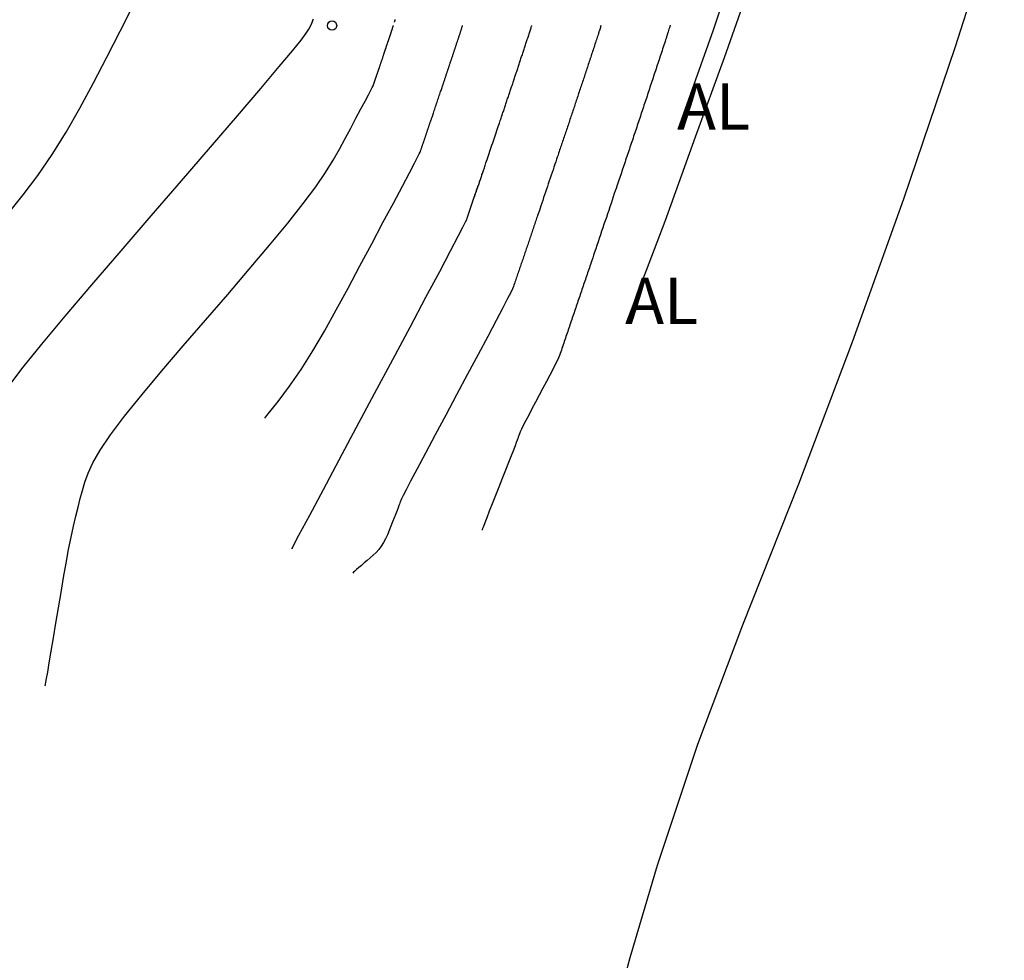
# Model space of a CAD drawing. Units: metres. Extents: x 582194 to 582384, y 4794820 to 4795280.
# Drawn here: x 582366 to 582382, y 4794986 to 4795001 of the extents above; entities that cross this region are included whole.
import ezdxf

# ---------------------------------------------------------------- set-up
doc = ezdxf.new("R2010")
doc.units = ezdxf.units.M
doc.header["$LTSCALE"] = 2
doc.layers.get('0').update_dxf_attribs({"linetype": 'CONTINUOUS'})
for name, color, linetype in [('020104', 34, 'CONTINUOUS'), ('020204', 9, 'CONTINUOUS'), ('060113', 4, 'CONTINUOUS'), ('060142', 4, 'CONTINUOUS'), ('100116', 71, 'CONTINUOUS'), ('ANOTACIONES', 7, 'CONTINUOUS')]:
    doc.layers.add(name, color=color, linetype=linetype)
doc.layers.add('020105', color=24, linetype='CONTINUOUS', lineweight=30)
doc.styles.get("Standard").update_dxf_attribs({"font": 'ROMANS.SHX'})

# ---------------------------------------------------------------- blocks, each defined once
blk = doc.blocks.new('COTAPU')
blk.add_circle((0, 0), 0.075)

msp = doc.modelspace()

# ---------------------------------------------------------------- linework, layer by layer
at = {"layer": '020104'}
for points in [[(582365.556, 4794998.08, 98), (582365.795, 4794998.379, 98), (582366.031, 4794998.695, 98), (582366.263, 4794999.035, 98), (582366.263, 4794999.035, 98), (582366.49, 4794999.402, 98), (582366.713, 4794999.792, 98), (582366.934, 4795000.2, 98), (582367.152, 4795000.619, 98), (582367.369, 4795001.044, 98), (582367.369, 4795001.044, 98), (582367.585, 4795001.469, 98)], [(582365.577, 4794995.293, 98.5), (582365.793, 4794995.578, 98.5), (582365.793, 4794995.578, 98.5), (582366.097, 4794995.954, 98.5), (582366.476, 4794996.407, 98.5), (582366.911, 4794996.919, 98.5), (582367.384, 4794997.47, 98.5), (582367.876, 4794998.04, 98.5), (582367.876, 4794998.04, 98.5), (582368.368, 4794998.609, 98.5), (582368.841, 4794999.158, 98.5), (582369.277, 4794999.664, 98.5), (582369.655, 4795000.107, 98.5), (582369.958, 4795000.465, 98.5), (582369.958, 4795000.465, 98.5), (582370.173, 4795000.724, 98.5), (582370.311, 4795000.898, 98.5), (582370.394, 4795001.008, 98.5), (582370.438, 4795001.077, 98.5), (582370.463, 4795001.124, 98.5), (582370.463, 4795001.124, 98.5), (582370.486, 4795001.171, 98.5), (582370.515, 4795001.241, 98.5)], [(582371.831, 4795001.187, 99), (582371.832, 4795001.192, 99), (582371.833, 4795001.195, 99), (582371.834, 4795001.199, 99), (582371.835, 4795001.203, 99), (582371.837, 4795001.206, 99), (582371.838, 4795001.21, 99), (582371.838, 4795001.21, 99), (582371.838, 4795001.212, 99), (582371.839, 4795001.213, 99), (582371.839, 4795001.215, 99), (582371.84, 4795001.216, 99), (582371.84, 4795001.219, 99), (582371.84, 4795001.219, 99), (582371.841, 4795001.222, 99), (582371.843, 4795001.226, 99), (582371.844, 4795001.23, 99)], [(582366.144, 4794990.394, 99), (582366.145, 4794990.396, 99), (582366.146, 4794990.397, 99), (582366.147, 4794990.399, 99), (582366.148, 4794990.4, 99), (582366.149, 4794990.401, 99), (582366.15, 4794990.403, 99), (582366.15, 4794990.403, 99), (582366.151, 4794990.403, 99), (582366.151, 4794990.404, 99), (582366.152, 4794990.404, 99), (582366.152, 4794990.405, 99), (582366.153, 4794990.406, 99), (582366.153, 4794990.406, 99), (582366.154, 4794990.409, 99), (582366.157, 4794990.422, 99), (582366.163, 4794990.455, 99), (582366.174, 4794990.518, 99), (582366.192, 4794990.621, 99), (582366.192, 4794990.621, 99), (582366.218, 4794990.77, 99), (582366.25, 4794990.958, 99), (582366.286, 4794991.177, 99), (582366.326, 4794991.415, 99), (582366.368, 4794991.663, 99), (582366.368, 4794991.663, 99), (582366.409, 4794991.912, 99), (582366.451, 4794992.156, 99), (582366.492, 4794992.391, 99), (582366.532, 4794992.612, 99), (582366.572, 4794992.814, 99), (582366.572, 4794992.814, 99), (582366.61, 4794992.995, 99), (582366.648, 4794993.156, 99), (582366.685, 4794993.304, 99), (582366.722, 4794993.442, 99), (582366.758, 4794993.575, 99), (582366.758, 4794993.575, 99), (582366.796, 4794993.71, 99), (582366.848, 4794993.856, 99), (582366.926, 4794994.025, 99), (582367.043, 4794994.229, 99), (582367.212, 4794994.479, 99), (582367.212, 4794994.479, 99), (582367.443, 4794994.782, 99), (582367.726, 4794995.132, 99), (582368.048, 4794995.516, 99), (582368.396, 4794995.924, 99), (582368.757, 4794996.343, 99), (582368.757, 4794996.343, 99), (582369.119, 4794996.762, 99), (582369.47, 4794997.171, 99), (582369.799, 4794997.56, 99), (582370.095, 4794997.919, 99), (582370.348, 4794998.238, 99), (582370.348, 4794998.238, 99), (582370.55, 4794998.51, 99), (582370.707, 4794998.742, 99), (582370.833, 4794998.944, 99), (582370.936, 4794999.125, 99), (582371.029, 4794999.297, 99), (582371.029, 4794999.297, 99), (582371.119, 4794999.466, 99), (582371.205, 4794999.628, 99), (582371.285, 4794999.777, 99), (582371.353, 4794999.906, 99), (582371.408, 4795000.009, 99), (582371.408, 4795000.009, 99), (582371.446, 4795000.081, 99), (582371.469, 4795000.127, 99), (582371.482, 4795000.152, 99), (582371.488, 4795000.165, 99), (582371.49, 4795000.171, 99), (582371.49, 4795000.171, 99), (582371.492, 4795000.176, 99), (582371.494, 4795000.181, 99), (582371.496, 4795000.186, 99), (582371.497, 4795000.191, 99), (582371.499, 4795000.196, 99), (582371.499, 4795000.196, 99), (582371.501, 4795000.201, 99), (582371.502, 4795000.206, 99), (582371.504, 4795000.211, 99), (582371.506, 4795000.216, 99), (582371.507, 4795000.221, 99), (582371.507, 4795000.221, 99), (582371.509, 4795000.226, 99), (582371.511, 4795000.231, 99), (582371.513, 4795000.236, 99), (582371.514, 4795000.241, 99), (582371.516, 4795000.246, 99), (582371.516, 4795000.246, 99), (582371.518, 4795000.251, 99), (582371.519, 4795000.256, 99), (582371.521, 4795000.261, 99), (582371.523, 4795000.266, 99), (582371.524, 4795000.271, 99), (582371.524, 4795000.271, 99), (582371.526, 4795000.276, 99), (582371.528, 4795000.281, 99), (582371.529, 4795000.286, 99), (582371.531, 4795000.291, 99), (582371.533, 4795000.296, 99), (582371.533, 4795000.296, 99), (582371.535, 4795000.301, 99), (582371.536, 4795000.305, 99), (582371.538, 4795000.31, 99), (582371.54, 4795000.315, 99), (582371.541, 4795000.32, 99), (582371.541, 4795000.32, 99), (582371.543, 4795000.325, 99), (582371.545, 4795000.33, 99), (582371.546, 4795000.335, 99), (582371.548, 4795000.34, 99), (582371.55, 4795000.345, 99), (582371.55, 4795000.345, 99), (582371.551, 4795000.35, 99), (582371.553, 4795000.355, 99), (582371.555, 4795000.36, 99), (582371.556, 4795000.365, 99), (582371.558, 4795000.37, 99), (582371.558, 4795000.37, 99), (582371.56, 4795000.375, 99), (582371.561, 4795000.379, 99), (582371.563, 4795000.384, 99), (582371.565, 4795000.389, 99), (582371.566, 4795000.394, 99), (582371.566, 4795000.394, 99), (582371.568, 4795000.399, 99), (582371.57, 4795000.404, 99), (582371.571, 4795000.409, 99), (582371.573, 4795000.414, 99), (582371.575, 4795000.419, 99), (582371.575, 4795000.419, 99), (582371.576, 4795000.424, 99), (582371.578, 4795000.429, 99), (582371.58, 4795000.434, 99), (582371.582, 4795000.441, 99), (582371.585, 4795000.448, 99), (582371.585, 4795000.448, 99), (582371.587, 4795000.456, 99), (582371.59, 4795000.465, 99), (582371.594, 4795000.475, 99), (582371.597, 4795000.485, 99), (582371.6, 4795000.495, 99), (582371.6, 4795000.495, 99), (582371.604, 4795000.505, 99), (582371.607, 4795000.516, 99), (582371.611, 4795000.526, 99), (582371.614, 4795000.537, 99), (582371.618, 4795000.547, 99), (582371.618, 4795000.547, 99), (582371.621, 4795000.557, 99), (582371.625, 4795000.567, 99), (582371.628, 4795000.578, 99), (582371.632, 4795000.588, 99), (582371.635, 4795000.598, 99), (582371.635, 4795000.598, 99), (582371.639, 4795000.609, 99), (582371.642, 4795000.619, 99), (582371.645, 4795000.628, 99), (582371.648, 4795000.637, 99), (582371.651, 4795000.646, 99), (582371.651, 4795000.646, 99), (582371.654, 4795000.653, 99), (582371.656, 4795000.66, 99), (582371.658, 4795000.666, 99), (582371.66, 4795000.671, 99), (582371.662, 4795000.677, 99), (582371.662, 4795000.677, 99), (582371.664, 4795000.682, 99), (582371.665, 4795000.688, 99), (582371.667, 4795000.693, 99), (582371.669, 4795000.698, 99), (582371.671, 4795000.704, 99), (582371.671, 4795000.704, 99), (582371.673, 4795000.709, 99), (582371.675, 4795000.715, 99), (582371.676, 4795000.72, 99), (582371.678, 4795000.725, 99), (582371.68, 4795000.731, 99), (582371.68, 4795000.731, 99), (582371.682, 4795000.736, 99), (582371.684, 4795000.742, 99), (582371.685, 4795000.747, 99), (582371.687, 4795000.752, 99), (582371.689, 4795000.758, 99), (582371.689, 4795000.758, 99), (582371.691, 4795000.763, 99), (582371.693, 4795000.769, 99), (582371.694, 4795000.774, 99), (582371.696, 4795000.779, 99), (582371.698, 4795000.785, 99), (582371.698, 4795000.785, 99), (582371.7, 4795000.79, 99), (582371.702, 4795000.796, 99), (582371.703, 4795000.801, 99), (582371.705, 4795000.806, 99), (582371.707, 4795000.812, 99), (582371.707, 4795000.812, 99), (582371.709, 4795000.817, 99), (582371.711, 4795000.823, 99), (582371.712, 4795000.828, 99), (582371.714, 4795000.833, 99), (582371.716, 4795000.839, 99), (582371.716, 4795000.839, 99), (582371.718, 4795000.844, 99), (582371.72, 4795000.849, 99), (582371.721, 4795000.855, 99), (582371.723, 4795000.86, 99), (582371.725, 4795000.866, 99), (582371.725, 4795000.866, 99), (582371.727, 4795000.871, 99), (582371.729, 4795000.876, 99), (582371.73, 4795000.882, 99), (582371.732, 4795000.887, 99), (582371.734, 4795000.892, 99), (582371.734, 4795000.892, 99), (582371.736, 4795000.898, 99), (582371.738, 4795000.903, 99), (582371.739, 4795000.909, 99), (582371.741, 4795000.914, 99), (582371.743, 4795000.919, 99), (582371.743, 4795000.919, 99), (582371.745, 4795000.925, 99), (582371.747, 4795000.93, 99), (582371.748, 4795000.935, 99), (582371.75, 4795000.941, 99), (582371.752, 4795000.946, 99), (582371.752, 4795000.946, 99), (582371.754, 4795000.952, 99), (582371.755, 4795000.957, 99), (582371.757, 4795000.962, 99), (582371.759, 4795000.968, 99), (582371.761, 4795000.973, 99), (582371.761, 4795000.973, 99), (582371.762, 4795000.978, 99), (582371.764, 4795000.984, 99), (582371.766, 4795000.989, 99), (582371.768, 4795000.994, 99), (582371.77, 4795001, 99), (582371.77, 4795001, 99), (582371.771, 4795001.005, 99), (582371.773, 4795001.011, 99), (582371.775, 4795001.016, 99), (582371.777, 4795001.021, 99), (582371.778, 4795001.027, 99), (582371.778, 4795001.027, 99), (582371.78, 4795001.032, 99), (582371.782, 4795001.037, 99), (582371.784, 4795001.043, 99), (582371.785, 4795001.048, 99), (582371.787, 4795001.053, 99), (582371.787, 4795001.053, 99), (582371.789, 4795001.059, 99), (582371.791, 4795001.064, 99), (582371.793, 4795001.07, 99), (582371.794, 4795001.075, 99), (582371.796, 4795001.08, 99), (582371.796, 4795001.08, 99), (582371.798, 4795001.086, 99), (582371.799, 4795001.091, 99), (582371.801, 4795001.096, 99), (582371.803, 4795001.102, 99), (582371.805, 4795001.107, 99), (582371.805, 4795001.107, 99), (582371.806, 4795001.112, 99), (582371.808, 4795001.117, 99), (582371.809, 4795001.122, 99), (582371.811, 4795001.126, 99), (582371.812, 4795001.129, 99), (582371.812, 4795001.129, 99), (582371.812, 4795001.131, 99), (582371.813, 4795001.133, 99), (582371.813, 4795001.133, 99)], [(582369.724, 4794994.751, 99.5), (582369.757, 4794994.79, 99.5), (582369.941, 4794995.02, 99.5), (582370.126, 4794995.269, 99.5), (582370.312, 4794995.541, 99.5), (582370.312, 4794995.541, 99.5), (582370.501, 4794995.842, 99.5), (582370.691, 4794996.166, 99.5), (582370.883, 4794996.509, 99.5), (582371.076, 4794996.864, 99.5), (582371.269, 4794997.224, 99.5), (582371.269, 4794997.224, 99.5), (582371.46, 4794997.584, 99.5), (582371.644, 4794997.929, 99.5), (582371.813, 4794998.246, 99.5), (582371.96, 4794998.521, 99.5), (582372.076, 4794998.74, 99.5), (582372.076, 4794998.74, 99.5), (582372.156, 4794998.893, 99.5), (582372.207, 4794998.991, 99.5), (582372.234, 4794999.046, 99.5), (582372.247, 4794999.073, 99.5), (582372.252, 4794999.086, 99.5), (582372.252, 4794999.086, 99.5), (582372.255, 4794999.096, 99.5), (582372.259, 4794999.107, 99.5), (582372.263, 4794999.117, 99.5), (582372.266, 4794999.128, 99.5), (582372.27, 4794999.139, 99.5), (582372.27, 4794999.139, 99.5), (582372.274, 4794999.149, 99.5), (582372.277, 4794999.16, 99.5), (582372.281, 4794999.171, 99.5), (582372.284, 4794999.181, 99.5), (582372.288, 4794999.192, 99.5), (582372.288, 4794999.192, 99.5), (582372.292, 4794999.202, 99.5), (582372.295, 4794999.213, 99.5), (582372.299, 4794999.224, 99.5), (582372.302, 4794999.234, 99.5), (582372.306, 4794999.245, 99.5), (582372.306, 4794999.245, 99.5), (582372.31, 4794999.255, 99.5), (582372.313, 4794999.266, 99.5), (582372.317, 4794999.277, 99.5), (582372.32, 4794999.287, 99.5), (582372.324, 4794999.298, 99.5), (582372.324, 4794999.298, 99.5), (582372.328, 4794999.308, 99.5), (582372.331, 4794999.319, 99.5), (582372.335, 4794999.329, 99.5), (582372.338, 4794999.34, 99.5), (582372.342, 4794999.35, 99.5), (582372.342, 4794999.35, 99.5), (582372.346, 4794999.361, 99.5), (582372.349, 4794999.371, 99.5), (582372.353, 4794999.382, 99.5), (582372.356, 4794999.393, 99.5), (582372.36, 4794999.403, 99.5), (582372.36, 4794999.403, 99.5), (582372.363, 4794999.414, 99.5), (582372.367, 4794999.424, 99.5), (582372.37, 4794999.435, 99.5), (582372.374, 4794999.445, 99.5), (582372.378, 4794999.456, 99.5), (582372.378, 4794999.456, 99.5), (582372.381, 4794999.466, 99.5), (582372.385, 4794999.477, 99.5), (582372.388, 4794999.487, 99.5), (582372.392, 4794999.498, 99.5), (582372.395, 4794999.508, 99.5), (582372.395, 4794999.508, 99.5), (582372.399, 4794999.519, 99.5), (582372.402, 4794999.529, 99.5), (582372.406, 4794999.54, 99.5), (582372.41, 4794999.55, 99.5), (582372.413, 4794999.56, 99.5), (582372.413, 4794999.56, 99.5), (582372.417, 4794999.571, 99.5), (582372.42, 4794999.581, 99.5), (582372.424, 4794999.592, 99.5), (582372.427, 4794999.602, 99.5), (582372.431, 4794999.613, 99.5), (582372.431, 4794999.613, 99.5), (582372.434, 4794999.623, 99.5), (582372.438, 4794999.634, 99.5), (582372.442, 4794999.646, 99.5), (582372.447, 4794999.659, 99.5), (582372.452, 4794999.674, 99.5), (582372.452, 4794999.674, 99.5), (582372.458, 4794999.692, 99.5), (582372.464, 4794999.711, 99.5), (582372.471, 4794999.732, 99.5), (582372.478, 4794999.753, 99.5), (582372.486, 4794999.775, 99.5), (582372.486, 4794999.775, 99.5), (582372.493, 4794999.797, 99.5), (582372.5, 4794999.819, 99.5), (582372.508, 4794999.841, 99.5), (582372.515, 4794999.863, 99.5), (582372.523, 4794999.885, 99.5), (582372.523, 4794999.885, 99.5), (582372.53, 4794999.907, 99.5), (582372.537, 4794999.929, 99.5), (582372.545, 4794999.951, 99.5), (582372.552, 4794999.973, 99.5), (582372.56, 4794999.995, 99.5), (582372.56, 4794999.995, 99.5), (582372.567, 4795000.017, 99.5), (582372.574, 4795000.038, 99.5), (582372.581, 4795000.059, 99.5), (582372.588, 4795000.078, 99.5), (582372.594, 4795000.096, 99.5), (582372.594, 4795000.096, 99.5), (582372.599, 4795000.111, 99.5), (582372.604, 4795000.125, 99.5), (582372.608, 4795000.138, 99.5), (582372.612, 4795000.15, 99.5), (582372.616, 4795000.162, 99.5), (582372.616, 4795000.162, 99.5), (582372.62, 4795000.173, 99.5), (582372.624, 4795000.185, 99.5), (582372.628, 4795000.196, 99.5), (582372.632, 4795000.208, 99.5), (582372.636, 4795000.219, 99.5), (582372.636, 4795000.219, 99.5), (582372.64, 4795000.231, 99.5), (582372.643, 4795000.242, 99.5), (582372.647, 4795000.254, 99.5), (582372.651, 4795000.265, 99.5), (582372.655, 4795000.277, 99.5), (582372.655, 4795000.277, 99.5), (582372.659, 4795000.288, 99.5), (582372.663, 4795000.3, 99.5), (582372.667, 4795000.311, 99.5), (582372.67, 4795000.323, 99.5), (582372.674, 4795000.334, 99.5), (582372.674, 4795000.334, 99.5), (582372.678, 4795000.346, 99.5), (582372.682, 4795000.357, 99.5), (582372.686, 4795000.369, 99.5), (582372.69, 4795000.38, 99.5), (582372.694, 4795000.392, 99.5), (582372.694, 4795000.392, 99.5), (582372.697, 4795000.403, 99.5), (582372.701, 4795000.415, 99.5), (582372.705, 4795000.426, 99.5), (582372.709, 4795000.438, 99.5), (582372.713, 4795000.449, 99.5), (582372.713, 4795000.449, 99.5), (582372.717, 4795000.461, 99.5), (582372.72, 4795000.472, 99.5), (582372.724, 4795000.484, 99.5), (582372.728, 4795000.495, 99.5), (582372.732, 4795000.507, 99.5), (582372.732, 4795000.507, 99.5), (582372.736, 4795000.518, 99.5), (582372.739, 4795000.529, 99.5), (582372.743, 4795000.541, 99.5), (582372.747, 4795000.552, 99.5), (582372.751, 4795000.564, 99.5), (582372.751, 4795000.564, 99.5), (582372.755, 4795000.575, 99.5), (582372.759, 4795000.587, 99.5), (582372.762, 4795000.598, 99.5), (582372.766, 4795000.61, 99.5), (582372.77, 4795000.621, 99.5), (582372.77, 4795000.621, 99.5), (582372.774, 4795000.632, 99.5), (582372.778, 4795000.644, 99.5), (582372.782, 4795000.655, 99.5), (582372.785, 4795000.667, 99.5), (582372.789, 4795000.678, 99.5), (582372.789, 4795000.678, 99.5), (582372.793, 4795000.69, 99.5), (582372.797, 4795000.701, 99.5), (582372.801, 4795000.712, 99.5), (582372.804, 4795000.724, 99.5), (582372.808, 4795000.735, 99.5), (582372.808, 4795000.735, 99.5), (582372.812, 4795000.747, 99.5), (582372.816, 4795000.758, 99.5), (582372.819, 4795000.77, 99.5), (582372.823, 4795000.781, 99.5), (582372.827, 4795000.793, 99.5), (582372.827, 4795000.793, 99.5), (582372.831, 4795000.804, 99.5), (582372.834, 4795000.815, 99.5), (582372.838, 4795000.827, 99.5), (582372.842, 4795000.838, 99.5), (582372.846, 4795000.85, 99.5), (582372.846, 4795000.85, 99.5), (582372.85, 4795000.861, 99.5), (582372.853, 4795000.872, 99.5), (582372.857, 4795000.884, 99.5), (582372.861, 4795000.895, 99.5), (582372.865, 4795000.906, 99.5), (582372.865, 4795000.906, 99.5), (582372.868, 4795000.918, 99.5), (582372.872, 4795000.929, 99.5), (582372.876, 4795000.941, 99.5), (582372.88, 4795000.952, 99.5), (582372.883, 4795000.964, 99.5), (582372.883, 4795000.964, 99.5), (582372.887, 4795000.975, 99.5), (582372.891, 4795000.986, 99.5), (582372.895, 4795000.998, 99.5), (582372.898, 4795001.009, 99.5), (582372.902, 4795001.021, 99.5), (582372.902, 4795001.021, 99.5), (582372.906, 4795001.032, 99.5), (582372.909, 4795001.044, 99.5), (582372.913, 4795001.055, 99.5), (582372.917, 4795001.066, 99.5), (582372.92, 4795001.078, 99.5), (582372.92, 4795001.078, 99.5), (582372.924, 4795001.089, 99.5), (582372.927, 4795001.1, 99.5), (582372.931, 4795001.11, 99.5), (582372.933, 4795001.118, 99.5), (582372.936, 4795001.125, 99.5), (582372.936, 4795001.125, 99.5), (582372.937, 4795001.13, 99.5), (582372.938, 4795001.133, 99.5), (582372.938, 4795001.134, 99.5)], [(582375.189, 4795001.136, 100.5), (582375.183, 4795001.117, 100.5), (582375.179, 4795001.103, 100.5), (582375.173, 4795001.086, 100.5), (582375.168, 4795001.069, 100.5), (582375.163, 4795001.052, 100.5), (582375.158, 4795001.039, 100.5), (582375.158, 4795001.039, 100.5), (582375.155, 4795001.029, 100.5), (582375.153, 4795001.022, 100.5), (582375.151, 4795001.016, 100.5), (582375.149, 4795001.009, 100.5), (582375.146, 4795001, 100.5), (582375.146, 4795001, 100.5), (582375.141, 4795000.986, 100.5), (582375.136, 4795000.968, 100.5), (582375.129, 4795000.947, 100.5), (582375.122, 4795000.925, 100.5), (582375.114, 4795000.902, 100.5), (582375.114, 4795000.902, 100.5), (582375.107, 4795000.878, 100.5), (582375.099, 4795000.855, 100.5), (582375.091, 4795000.831, 100.5), (582375.084, 4795000.808, 100.5), (582375.076, 4795000.784, 100.5), (582375.076, 4795000.784, 100.5), (582375.068, 4795000.76, 100.5), (582375.06, 4795000.737, 100.5), (582375.053, 4795000.713, 100.5), (582375.045, 4795000.69, 100.5), (582375.037, 4795000.666, 100.5), (582375.037, 4795000.666, 100.5), (582375.029, 4795000.643, 100.5), (582375.022, 4795000.619, 100.5), (582375.014, 4795000.596, 100.5), (582375.006, 4795000.572, 100.5), (582374.998, 4795000.549, 100.5), (582374.998, 4795000.549, 100.5), (582374.99, 4795000.525, 100.5), (582374.983, 4795000.502, 100.5), (582374.975, 4795000.479, 100.5), (582374.967, 4795000.455, 100.5), (582374.959, 4795000.432, 100.5), (582374.959, 4795000.432, 100.5), (582374.952, 4795000.408, 100.5), (582374.944, 4795000.384, 100.5), (582374.936, 4795000.361, 100.5), (582374.928, 4795000.337, 100.5), (582374.921, 4795000.314, 100.5), (582374.921, 4795000.314, 100.5), (582374.913, 4795000.29, 100.5), (582374.905, 4795000.266, 100.5), (582374.897, 4795000.243, 100.5), (582374.889, 4795000.219, 100.5), (582374.882, 4795000.196, 100.5), (582374.882, 4795000.196, 100.5), (582374.874, 4795000.172, 100.5), (582374.866, 4795000.149, 100.5), (582374.858, 4795000.125, 100.5), (582374.85, 4795000.102, 100.5), (582374.842, 4795000.078, 100.5), (582374.842, 4795000.078, 100.5), (582374.834, 4795000.054, 100.5), (582374.826, 4795000.031, 100.5), (582374.819, 4795000.007, 100.5), (582374.811, 4794999.984, 100.5), (582374.803, 4794999.96, 100.5), (582374.803, 4794999.96, 100.5), (582374.795, 4794999.937, 100.5), (582374.787, 4794999.913, 100.5), (582374.779, 4794999.89, 100.5), (582374.771, 4794999.866, 100.5), (582374.764, 4794999.842, 100.5), (582374.764, 4794999.842, 100.5), (582374.756, 4794999.819, 100.5), (582374.748, 4794999.795, 100.5), (582374.74, 4794999.771, 100.5), (582374.732, 4794999.748, 100.5), (582374.724, 4794999.724, 100.5), (582374.724, 4794999.724, 100.5), (582374.716, 4794999.7, 100.5), (582374.708, 4794999.677, 100.5), (582374.701, 4794999.653, 100.5), (582374.693, 4794999.63, 100.5), (582374.685, 4794999.606, 100.5), (582374.685, 4794999.606, 100.5), (582374.677, 4794999.582, 100.5), (582374.669, 4794999.559, 100.5), (582374.661, 4794999.535, 100.5), (582374.653, 4794999.511, 100.5), (582374.645, 4794999.487, 100.5), (582374.645, 4794999.487, 100.5), (582374.637, 4794999.464, 100.5), (582374.629, 4794999.44, 100.5), (582374.621, 4794999.416, 100.5), (582374.613, 4794999.393, 100.5), (582374.605, 4794999.369, 100.5), (582374.605, 4794999.369, 100.5), (582374.597, 4794999.345, 100.5), (582374.589, 4794999.321, 100.5), (582374.581, 4794999.298, 100.5), (582374.573, 4794999.274, 100.5), (582374.565, 4794999.25, 100.5), (582374.565, 4794999.25, 100.5), (582374.557, 4794999.227, 100.5), (582374.549, 4794999.203, 100.5), (582374.541, 4794999.179, 100.5), (582374.533, 4794999.155, 100.5), (582374.525, 4794999.132, 100.5), (582374.525, 4794999.132, 100.5), (582374.517, 4794999.108, 100.5), (582374.509, 4794999.083, 100.5), (582374.5, 4794999.057, 100.5), (582374.49, 4794999.028, 100.5), (582374.479, 4794998.995, 100.5), (582374.479, 4794998.995, 100.5), (582374.467, 4794998.959, 100.5), (582374.453, 4794998.919, 100.5), (582374.439, 4794998.877, 100.5), (582374.424, 4794998.833, 100.5), (582374.409, 4794998.788, 100.5), (582374.409, 4794998.788, 100.5), (582374.394, 4794998.743, 100.5), (582374.378, 4794998.698, 100.5), (582374.363, 4794998.653, 100.5), (582374.348, 4794998.607, 100.5), (582374.332, 4794998.562, 100.5), (582374.332, 4794998.562, 100.5), (582374.317, 4794998.517, 100.5), (582374.302, 4794998.471, 100.5), (582374.287, 4794998.426, 100.5), (582374.272, 4794998.381, 100.5), (582374.256, 4794998.335, 100.5), (582374.256, 4794998.335, 100.5), (582374.241, 4794998.29, 100.5), (582374.226, 4794998.245, 100.5), (582374.212, 4794998.203, 100.5), (582374.199, 4794998.163, 100.5), (582374.187, 4794998.128, 100.5), (582374.187, 4794998.128, 100.5), (582374.176, 4794998.096, 100.5), (582374.167, 4794998.069, 100.5), (582374.158, 4794998.044, 100.5), (582374.151, 4794998.022, 100.5), (582374.143, 4794998, 100.5), (582374.143, 4794998, 100.5), (582374.136, 4794997.979, 100.5), (582374.129, 4794997.957, 100.5), (582374.121, 4794997.936, 100.5), (582374.114, 4794997.914, 100.5), (582374.107, 4794997.893, 100.5), (582374.107, 4794997.893, 100.5), (582374.099, 4794997.871, 100.5), (582374.092, 4794997.85, 100.5), (582374.085, 4794997.828, 100.5), (582374.077, 4794997.807, 100.5), (582374.07, 4794997.785, 100.5), (582374.07, 4794997.785, 100.5), (582374.063, 4794997.763, 100.5), (582374.055, 4794997.742, 100.5), (582374.048, 4794997.72, 100.5), (582374.041, 4794997.699, 100.5), (582374.034, 4794997.677, 100.5), (582374.034, 4794997.677, 100.5), (582374.026, 4794997.655, 100.5), (582374.019, 4794997.634, 100.5), (582374.012, 4794997.612, 100.5), (582374.004, 4794997.59, 100.5), (582373.997, 4794997.569, 100.5), (582373.997, 4794997.569, 100.5), (582373.99, 4794997.547, 100.5), (582373.982, 4794997.525, 100.5), (582373.975, 4794997.503, 100.5), (582373.967, 4794997.482, 100.5), (582373.96, 4794997.46, 100.5), (582373.96, 4794997.46, 100.5), (582373.953, 4794997.438, 100.5), (582373.945, 4794997.417, 100.5), (582373.938, 4794997.395, 100.5), (582373.93, 4794997.373, 100.5), (582373.923, 4794997.351, 100.5), (582373.923, 4794997.351, 100.5), (582373.916, 4794997.33, 100.5), (582373.908, 4794997.308, 100.5), (582373.901, 4794997.286, 100.5), (582373.893, 4794997.264, 100.5), (582373.886, 4794997.243, 100.5), (582373.886, 4794997.243, 100.5), (582373.879, 4794997.221, 100.5), (582373.871, 4794997.199, 100.5), (582373.864, 4794997.177, 100.5), (582373.856, 4794997.155, 100.5), (582373.849, 4794997.133, 100.5), (582373.849, 4794997.133, 100.5), (582373.841, 4794997.111, 100.5), (582373.834, 4794997.089, 100.5), (582373.827, 4794997.067, 100.5), (582373.819, 4794997.046, 100.5), (582373.812, 4794997.024, 100.5), (582373.812, 4794997.024, 100.5), (582373.804, 4794997.002, 100.5), (582373.797, 4794996.98, 100.5), (582373.789, 4794996.958, 100.5), (582373.782, 4794996.936, 100.5), (582373.774, 4794996.914, 100.5), (582373.774, 4794996.914, 100.5), (582373.765, 4794996.89, 100.5), (582373.75, 4794996.854, 100.5), (582373.721, 4794996.792, 100.5), (582373.671, 4794996.693, 100.5), (582373.594, 4794996.544, 100.5), (582373.594, 4794996.544, 100.5), (582373.484, 4794996.336, 100.5), (582373.348, 4794996.079, 100.5), (582373.191, 4794995.783, 100.5), (582373.02, 4794995.463, 100.5), (582372.842, 4794995.13, 100.5), (582372.842, 4794995.13, 100.5), (582372.665, 4794994.797, 100.5), (582372.494, 4794994.477, 100.5), (582372.337, 4794994.182, 100.5), (582372.202, 4794993.927, 100.5), (582372.094, 4794993.724, 100.5), (582372.094, 4794993.724, 100.5), (582372.019, 4794993.581, 100.5), (582371.972, 4794993.489, 100.5), (582371.946, 4794993.437, 100.5), (582371.934, 4794993.411, 100.5), (582371.929, 4794993.397, 100.5), (582371.929, 4794993.397, 100.5), (582371.925, 4794993.385, 100.5), (582371.92, 4794993.371, 100.5), (582371.913, 4794993.353, 100.5), (582371.904, 4794993.327, 100.5), (582371.89, 4794993.292, 100.5), (582371.89, 4794993.292, 100.5), (582371.872, 4794993.246, 100.5), (582371.851, 4794993.191, 100.5), (582371.826, 4794993.128, 100.5), (582371.8, 4794993.061, 100.5), (582371.772, 4794992.992, 100.5), (582371.772, 4794992.992, 100.5), (582371.745, 4794992.922, 100.5), (582371.716, 4794992.854, 100.5), (582371.686, 4794992.788, 100.5), (582371.653, 4794992.725, 100.5), (582371.617, 4794992.667, 100.5), (582371.617, 4794992.667, 100.5), (582371.576, 4794992.614, 100.5), (582371.533, 4794992.565, 100.5), (582371.486, 4794992.52, 100.5), (582371.438, 4794992.478, 100.5), (582371.389, 4794992.436, 100.5), (582371.389, 4794992.436, 100.5), (582371.34, 4794992.395, 100.5), (582371.293, 4794992.355, 100.5), (582371.25, 4794992.319, 100.5), (582371.213, 4794992.287, 100.5), (582371.184, 4794992.263, 100.5), (582371.184, 4794992.263, 100.5), (582371.163, 4794992.245, 100.5), (582371.152, 4794992.227, 100.5)], [(582376.315, 4795001.137, 101), (582376.307, 4795001.113, 101), (582376.301, 4795001.095, 101), (582376.295, 4795001.075, 101), (582376.288, 4795001.052, 101), (582376.281, 4795001.032, 101), (582376.276, 4795001.014, 101), (582376.276, 4795001.014, 101), (582376.272, 4795001.002, 101), (582376.269, 4795000.994, 101), (582376.267, 4795000.986, 101), (582376.264, 4795000.977, 101), (582376.26, 4795000.965, 101), (582376.26, 4795000.965, 101), (582376.254, 4795000.948, 101), (582376.247, 4795000.925, 101), (582376.239, 4795000.9, 101), (582376.23, 4795000.872, 101), (582376.22, 4795000.842, 101), (582376.22, 4795000.842, 101), (582376.211, 4795000.813, 101), (582376.201, 4795000.783, 101), (582376.192, 4795000.753, 101), (582376.182, 4795000.724, 101), (582376.172, 4795000.694, 101), (582376.172, 4795000.694, 101), (582376.162, 4795000.665, 101), (582376.153, 4795000.635, 101), (582376.143, 4795000.605, 101), (582376.133, 4795000.576, 101), (582376.123, 4795000.546, 101), (582376.123, 4795000.546, 101), (582376.114, 4795000.517, 101), (582376.104, 4795000.487, 101), (582376.094, 4795000.458, 101), (582376.084, 4795000.428, 101), (582376.074, 4795000.399, 101), (582376.074, 4795000.399, 101), (582376.065, 4795000.369, 101), (582376.055, 4795000.34, 101), (582376.045, 4795000.31, 101), (582376.035, 4795000.281, 101), (582376.025, 4795000.251, 101), (582376.025, 4795000.251, 101), (582376.016, 4795000.221, 101), (582376.006, 4795000.192, 101), (582375.996, 4795000.162, 101), (582375.986, 4795000.132, 101), (582375.977, 4795000.103, 101), (582375.977, 4795000.103, 101), (582375.967, 4795000.073, 101), (582375.957, 4795000.043, 101), (582375.948, 4795000.014, 101), (582375.938, 4794999.984, 101), (582375.928, 4794999.955, 101), (582375.928, 4794999.955, 101), (582375.918, 4794999.925, 101), (582375.908, 4794999.895, 101), (582375.898, 4794999.866, 101), (582375.888, 4794999.836, 101), (582375.878, 4794999.807, 101), (582375.878, 4794999.807, 101), (582375.868, 4794999.777, 101), (582375.859, 4794999.747, 101), (582375.849, 4794999.718, 101), (582375.839, 4794999.688, 101), (582375.829, 4794999.659, 101), (582375.829, 4794999.659, 101), (582375.819, 4794999.629, 101), (582375.809, 4794999.599, 101), (582375.799, 4794999.57, 101), (582375.789, 4794999.54, 101), (582375.779, 4794999.51, 101), (582375.779, 4794999.51, 101), (582375.77, 4794999.48, 101), (582375.76, 4794999.451, 101), (582375.75, 4794999.421, 101), (582375.74, 4794999.391, 101), (582375.73, 4794999.362, 101), (582375.73, 4794999.362, 101), (582375.72, 4794999.332, 101), (582375.71, 4794999.302, 101), (582375.7, 4794999.272, 101), (582375.69, 4794999.243, 101), (582375.68, 4794999.213, 101), (582375.68, 4794999.213, 101), (582375.67, 4794999.183, 101), (582375.66, 4794999.153, 101), (582375.65, 4794999.124, 101), (582375.64, 4794999.094, 101), (582375.63, 4794999.064, 101), (582375.63, 4794999.064, 101), (582375.62, 4794999.034, 101), (582375.61, 4794999.004, 101), (582375.6, 4794998.975, 101), (582375.59, 4794998.945, 101), (582375.58, 4794998.915, 101), (582375.58, 4794998.915, 101), (582375.57, 4794998.885, 101), (582375.56, 4794998.855, 101), (582375.55, 4794998.825, 101), (582375.54, 4794998.796, 101), (582375.53, 4794998.766, 101), (582375.53, 4794998.766, 101), (582375.52, 4794998.736, 101), (582375.51, 4794998.706, 101), (582375.5, 4794998.676, 101), (582375.49, 4794998.647, 101), (582375.48, 4794998.617, 101), (582375.48, 4794998.617, 101), (582375.47, 4794998.587, 101), (582375.459, 4794998.556, 101), (582375.448, 4794998.523, 101), (582375.436, 4794998.486, 101), (582375.422, 4794998.445, 101), (582375.422, 4794998.445, 101), (582375.406, 4794998.4, 101), (582375.389, 4794998.35, 101), (582375.371, 4794998.296, 101), (582375.353, 4794998.241, 101), (582375.333, 4794998.184, 101), (582375.333, 4794998.184, 101), (582375.314, 4794998.128, 101), (582375.295, 4794998.071, 101), (582375.276, 4794998.014, 101), (582375.257, 4794997.958, 101), (582375.237, 4794997.901, 101), (582375.237, 4794997.901, 101), (582375.218, 4794997.844, 101), (582375.199, 4794997.787, 101), (582375.18, 4794997.729, 101), (582375.161, 4794997.672, 101), (582375.142, 4794997.615, 101), (582375.142, 4794997.615, 101), (582375.122, 4794997.558, 101), (582375.104, 4794997.502, 101), (582375.086, 4794997.449, 101), (582375.069, 4794997.399, 101), (582375.054, 4794997.354, 101), (582375.054, 4794997.354, 101), (582375.041, 4794997.315, 101), (582375.029, 4794997.281, 101), (582375.019, 4794997.25, 101), (582375.009, 4794997.221, 101), (582375, 4794997.194, 101), (582375, 4794997.194, 101), (582374.99, 4794997.167, 101), (582374.981, 4794997.14, 101), (582374.972, 4794997.113, 101), (582374.963, 4794997.086, 101), (582374.953, 4794997.059, 101), (582374.953, 4794997.059, 101), (582374.944, 4794997.032, 101), (582374.935, 4794997.005, 101), (582374.926, 4794996.978, 101), (582374.917, 4794996.951, 101), (582374.907, 4794996.923, 101), (582374.907, 4794996.923, 101), (582374.898, 4794996.896, 101), (582374.889, 4794996.869, 101), (582374.88, 4794996.842, 101), (582374.871, 4794996.815, 101), (582374.861, 4794996.788, 101), (582374.861, 4794996.788, 101), (582374.852, 4794996.76, 101), (582374.843, 4794996.733, 101), (582374.834, 4794996.706, 101), (582374.825, 4794996.679, 101), (582374.815, 4794996.651, 101), (582374.815, 4794996.651, 101), (582374.806, 4794996.624, 101), (582374.797, 4794996.597, 101), (582374.788, 4794996.569, 101), (582374.778, 4794996.542, 101), (582374.769, 4794996.515, 101), (582374.769, 4794996.515, 101), (582374.76, 4794996.487, 101), (582374.751, 4794996.46, 101), (582374.741, 4794996.433, 101), (582374.732, 4794996.406, 101), (582374.723, 4794996.378, 101), (582374.723, 4794996.378, 101), (582374.713, 4794996.351, 101), (582374.704, 4794996.324, 101), (582374.695, 4794996.296, 101), (582374.685, 4794996.269, 101), (582374.676, 4794996.242, 101), (582374.676, 4794996.242, 101), (582374.667, 4794996.214, 101), (582374.657, 4794996.187, 101), (582374.648, 4794996.159, 101), (582374.639, 4794996.132, 101), (582374.629, 4794996.104, 101), (582374.629, 4794996.104, 101), (582374.62, 4794996.076, 101), (582374.611, 4794996.049, 101), (582374.601, 4794996.021, 101), (582374.592, 4794995.994, 101), (582374.583, 4794995.966, 101), (582374.583, 4794995.966, 101), (582374.573, 4794995.939, 101), (582374.564, 4794995.911, 101), (582374.554, 4794995.884, 101), (582374.545, 4794995.856, 101), (582374.535, 4794995.829, 101), (582374.535, 4794995.829, 101), (582374.525, 4794995.801, 101), (582374.514, 4794995.769, 101), (582374.498, 4794995.731, 101), (582374.476, 4794995.682, 101), (582374.445, 4794995.62, 101), (582374.445, 4794995.62, 101), (582374.405, 4794995.541, 101), (582374.357, 4794995.449, 101), (582374.303, 4794995.346, 101), (582374.245, 4794995.237, 101), (582374.185, 4794995.124, 101), (582374.185, 4794995.124, 101), (582374.125, 4794995.011, 101), (582374.067, 4794994.902, 101), (582374.013, 4794994.8, 101), (582373.965, 4794994.709, 101), (582373.926, 4794994.632, 101), (582373.926, 4794994.632, 101), (582373.897, 4794994.572, 101), (582373.876, 4794994.527, 101), (582373.862, 4794994.493, 101), (582373.852, 4794994.466, 101), (582373.844, 4794994.442, 101), (582373.844, 4794994.442, 101), (582373.836, 4794994.419, 101), (582373.826, 4794994.391, 101), (582373.812, 4794994.353, 101), (582373.793, 4794994.301, 101), (582373.766, 4794994.231, 101), (582373.766, 4794994.231, 101), (582373.73, 4794994.139, 101), (582373.686, 4794994.028, 101), (582373.637, 4794993.902, 101), (582373.584, 4794993.768, 101), (582373.529, 4794993.629, 101), (582373.529, 4794993.629, 101), (582373.474, 4794993.49, 101), (582373.421, 4794993.356, 101), (582373.373, 4794993.234, 101), (582373.331, 4794993.128, 101), (582373.299, 4794993.045, 101), (582373.299, 4794993.045, 101), (582373.276, 4794992.988, 101), (582373.262, 4794992.953, 101), (582373.255, 4794992.935, 101), (582373.252, 4794992.928, 101), (582373.251, 4794992.927, 101), (582373.251, 4794992.927, 101), (582373.25, 4794992.927, 101), (582373.25, 4794992.927, 101), (582373.25, 4794992.926, 101), (582373.25, 4794992.926, 101), (582373.249, 4794992.926, 101), (582373.249, 4794992.926, 101), (582373.249, 4794992.926, 101), (582373.25, 4794992.926, 101), (582373.25, 4794992.926, 101), (582373.25, 4794992.926, 101), (582373.25, 4794992.926, 101), (582373.25, 4794992.926, 101), (582373.251, 4794992.926, 101), (582373.251, 4794992.926, 101), (582373.251, 4794992.926, 101), (582373.251, 4794992.926, 101), (582373.251, 4794992.926, 101), (582373.251, 4794992.926, 101), (582373.251, 4794992.926, 101), (582373.252, 4794992.926, 101), (582373.252, 4794992.926, 101)]]:
    msp.add_polyline3d(points, dxfattribs=at)
at = {"layer": '020105'}
msp.add_polyline3d([(582370.159, 4794992.623, 100), (582370.277, 4794992.844, 100), (582370.277, 4794992.844, 100), (582370.453, 4794993.173, 100), (582370.675, 4794993.591, 100), (582370.934, 4794994.074, 100), (582371.215, 4794994.602, 100), (582371.508, 4794995.152, 100), (582371.508, 4794995.152, 100), (582371.802, 4794995.702, 100), (582372.084, 4794996.23, 100), (582372.342, 4794996.715, 100), (582372.566, 4794997.136, 100), (582372.743, 4794997.471, 100), (582372.743, 4794997.471, 100), (582372.867, 4794997.706, 100), (582372.944, 4794997.855, 100), (582372.986, 4794997.939, 100), (582373.005, 4794997.98, 100), (582373.013, 4794998, 100), (582373.013, 4794998, 100), (582373.018, 4794998.016, 100), (582373.024, 4794998.032, 100), (582373.03, 4794998.049, 100), (582373.035, 4794998.065, 100), (582373.041, 4794998.081, 100), (582373.041, 4794998.081, 100), (582373.046, 4794998.097, 100), (582373.052, 4794998.114, 100), (582373.057, 4794998.13, 100), (582373.063, 4794998.146, 100), (582373.068, 4794998.163, 100), (582373.068, 4794998.163, 100), (582373.074, 4794998.179, 100), (582373.079, 4794998.195, 100), (582373.085, 4794998.211, 100), (582373.09, 4794998.228, 100), (582373.096, 4794998.244, 100), (582373.096, 4794998.244, 100), (582373.101, 4794998.26, 100), (582373.107, 4794998.276, 100), (582373.112, 4794998.292, 100), (582373.118, 4794998.308, 100), (582373.123, 4794998.325, 100), (582373.123, 4794998.325, 100), (582373.129, 4794998.341, 100), (582373.135, 4794998.357, 100), (582373.14, 4794998.373, 100), (582373.146, 4794998.389, 100), (582373.151, 4794998.405, 100), (582373.151, 4794998.405, 100), (582373.156, 4794998.421, 100), (582373.162, 4794998.437, 100), (582373.167, 4794998.454, 100), (582373.173, 4794998.47, 100), (582373.178, 4794998.486, 100), (582373.178, 4794998.486, 100), (582373.184, 4794998.502, 100), (582373.189, 4794998.518, 100), (582373.195, 4794998.534, 100), (582373.2, 4794998.55, 100), (582373.206, 4794998.566, 100), (582373.206, 4794998.566, 100), (582373.211, 4794998.582, 100), (582373.216, 4794998.598, 100), (582373.222, 4794998.614, 100), (582373.227, 4794998.631, 100), (582373.233, 4794998.647, 100), (582373.233, 4794998.647, 100), (582373.238, 4794998.663, 100), (582373.244, 4794998.679, 100), (582373.249, 4794998.695, 100), (582373.254, 4794998.711, 100), (582373.26, 4794998.727, 100), (582373.26, 4794998.727, 100), (582373.265, 4794998.743, 100), (582373.271, 4794998.759, 100), (582373.276, 4794998.775, 100), (582373.282, 4794998.79, 100), (582373.287, 4794998.806, 100), (582373.287, 4794998.806, 100), (582373.293, 4794998.822, 100), (582373.298, 4794998.839, 100), (582373.305, 4794998.857, 100), (582373.311, 4794998.878, 100), (582373.319, 4794998.901, 100), (582373.319, 4794998.901, 100), (582373.328, 4794998.928, 100), (582373.338, 4794998.957, 100), (582373.349, 4794998.988, 100), (582373.36, 4794999.021, 100), (582373.371, 4794999.055, 100), (582373.371, 4794999.055, 100), (582373.382, 4794999.089, 100), (582373.394, 4794999.123, 100), (582373.405, 4794999.156, 100), (582373.416, 4794999.19, 100), (582373.428, 4794999.224, 100), (582373.428, 4794999.224, 100), (582373.439, 4794999.257, 100), (582373.45, 4794999.291, 100), (582373.462, 4794999.324, 100), (582373.473, 4794999.358, 100), (582373.484, 4794999.391, 100), (582373.484, 4794999.391, 100), (582373.496, 4794999.425, 100), (582373.507, 4794999.457, 100), (582373.517, 4794999.489, 100), (582373.527, 4794999.519, 100), (582373.537, 4794999.546, 100), (582373.537, 4794999.546, 100), (582373.545, 4794999.57, 100), (582373.552, 4794999.591, 100), (582373.559, 4794999.611, 100), (582373.565, 4794999.629, 100), (582373.571, 4794999.647, 100), (582373.571, 4794999.647, 100), (582373.577, 4794999.664, 100), (582373.583, 4794999.682, 100), (582373.589, 4794999.7, 100), (582373.595, 4794999.717, 100), (582373.601, 4794999.735, 100), (582373.601, 4794999.735, 100), (582373.607, 4794999.752, 100), (582373.612, 4794999.77, 100), (582373.618, 4794999.788, 100), (582373.624, 4794999.805, 100), (582373.63, 4794999.823, 100), (582373.63, 4794999.823, 100), (582373.636, 4794999.84, 100), (582373.642, 4794999.858, 100), (582373.648, 4794999.876, 100), (582373.654, 4794999.893, 100), (582373.66, 4794999.911, 100), (582373.66, 4794999.911, 100), (582373.666, 4794999.929, 100), (582373.671, 4794999.946, 100), (582373.677, 4794999.964, 100), (582373.683, 4794999.981, 100), (582373.689, 4794999.999, 100), (582373.689, 4794999.999, 100), (582373.695, 4795000.016, 100), (582373.701, 4795000.034, 100), (582373.707, 4795000.052, 100), (582373.713, 4795000.069, 100), (582373.719, 4795000.087, 100), (582373.719, 4795000.087, 100), (582373.724, 4795000.104, 100), (582373.73, 4795000.122, 100), (582373.736, 4795000.139, 100), (582373.742, 4795000.157, 100), (582373.748, 4795000.174, 100), (582373.748, 4795000.174, 100), (582373.754, 4795000.192, 100), (582373.759, 4795000.21, 100), (582373.765, 4795000.227, 100), (582373.771, 4795000.245, 100), (582373.777, 4795000.262, 100), (582373.777, 4795000.262, 100), (582373.783, 4795000.28, 100), (582373.789, 4795000.297, 100), (582373.794, 4795000.315, 100), (582373.8, 4795000.332, 100), (582373.806, 4795000.35, 100), (582373.806, 4795000.35, 100), (582373.812, 4795000.367, 100), (582373.818, 4795000.384, 100), (582373.824, 4795000.402, 100), (582373.83, 4795000.419, 100), (582373.835, 4795000.437, 100), (582373.835, 4795000.437, 100), (582373.841, 4795000.454, 100), (582373.847, 4795000.472, 100), (582373.853, 4795000.489, 100), (582373.859, 4795000.507, 100), (582373.864, 4795000.525, 100), (582373.864, 4795000.525, 100), (582373.87, 4795000.542, 100), (582373.876, 4795000.56, 100), (582373.882, 4795000.577, 100), (582373.887, 4795000.595, 100), (582373.893, 4795000.612, 100), (582373.893, 4795000.612, 100), (582373.899, 4795000.629, 100), (582373.905, 4795000.647, 100), (582373.91, 4795000.664, 100), (582373.916, 4795000.682, 100), (582373.922, 4795000.699, 100), (582373.922, 4795000.699, 100), (582373.928, 4795000.717, 100), (582373.934, 4795000.734, 100), (582373.939, 4795000.751, 100), (582373.945, 4795000.769, 100), (582373.951, 4795000.786, 100), (582373.951, 4795000.786, 100), (582373.957, 4795000.804, 100), (582373.962, 4795000.821, 100), (582373.968, 4795000.839, 100), (582373.974, 4795000.856, 100), (582373.98, 4795000.874, 100), (582373.98, 4795000.874, 100), (582373.985, 4795000.891, 100), (582373.991, 4795000.909, 100), (582373.997, 4795000.926, 100), (582374.003, 4795000.944, 100), (582374.008, 4795000.961, 100), (582374.008, 4795000.961, 100), (582374.014, 4795000.979, 100), (582374.019, 4795000.996, 100), (582374.025, 4795001.014, 100), (582374.031, 4795001.031, 100), (582374.036, 4795001.048, 100), (582374.036, 4795001.048, 100), (582374.042, 4795001.066, 100), (582374.047, 4795001.082, 100), (582374.052, 4795001.098, 100), (582374.056, 4795001.111, 100), (582374.059, 4795001.121, 100), (582374.059, 4795001.121, 100), (582374.062, 4795001.128, 100), (582374.063, 4795001.132, 100), (582374.064, 4795001.135, 100)], dxfattribs=at)
at = {"layer": '060113'}
msp.add_polyline3d([(582380.579, 4795019.576, 101.556), (582380.641, 4795018.647, 101.544), (582380.675, 4795017.716, 101.531), (582380.68, 4795016.785, 101.518), (582380.664, 4795016.045, 101.51), (582380.63, 4795015.305, 101.502), (582380.578, 4795014.566, 101.494), (582380.508, 4795013.829, 101.486), (582380.421, 4795013.094, 101.479), (582380.316, 4795012.361, 101.471), (582380.193, 4795011.631, 101.463), (582380.052, 4795010.904, 101.455), (582379.691, 4795009.208, 101.429), (582379.291, 4795007.521, 101.402), (582378.85, 4795005.844, 101.376), (582378.473, 4795004.524, 101.363), (582378.071, 4795003.211, 101.35), (582377.645, 4795001.905, 101.336), (582377.194, 4795000.608, 101.323), (582376.719, 4794999.32, 101.31), (582376.227, 4794997.947, 101.299), (582375.593, 4794996.281, 101.288)], dxfattribs=at)
at = {"layer": '060142'}
msp.add_polyline3d([(582380.245, 4795019.553, 101.469), (582380.302, 4795018.626, 101.455), (582380.332, 4795017.699, 101.441), (582380.336, 4795016.771, 101.427), (582380.316, 4795015.931, 101.418), (582380.275, 4795015.091, 101.41), (582380.211, 4795014.253, 101.401), (582380.126, 4795013.417, 101.393), (582380.018, 4795012.583, 101.384), (582379.89, 4795011.753, 101.376), (582379.739, 4795010.926, 101.367), (582379.374, 4795009.266, 101.345), (582378.975, 4795007.614, 101.324), (582378.54, 4795005.971, 101.302), (582378.066, 4795004.322, 101.301), (582377.558, 4795002.684, 101.301), (582377.014, 4795001.056, 101.3), (582376.436, 4794999.441, 101.299)], dxfattribs=at)
at = {"layer": '100116'}
msp.add_polyline3d([(582381.748, 4795003.282, 101.459), (582380.951, 4795000.789, 101.439), (582380.109, 4794998.31, 101.42), (582379.275, 4794995.987, 101.383), (582378.401, 4794993.678, 101.347), (582377.489, 4794991.385, 101.31), (582376.76, 4794989.443, 101.279), (582376.105, 4794987.476, 101.249), (582375.658, 4794985.972, 101.243), (582375.254, 4794984.456, 101.237)], dxfattribs=at)

# ---------------------------------------------------------------- block references
at = {"layer": '020204'}
msp.add_blockref('COTAPU', (582370.816, 4795001.133, 98.557), dxfattribs=at)

# ---------------------------------------------------------------- texts
at = {"layer": 'ANOTACIONES'}
for p in [(582376.436, 4794999.441), (582375.593, 4794996.281)]:
    msp.add_text('AL', height=0.75, dxfattribs=at).set_placement(p)

doc.saveas('drawing.dxf')
